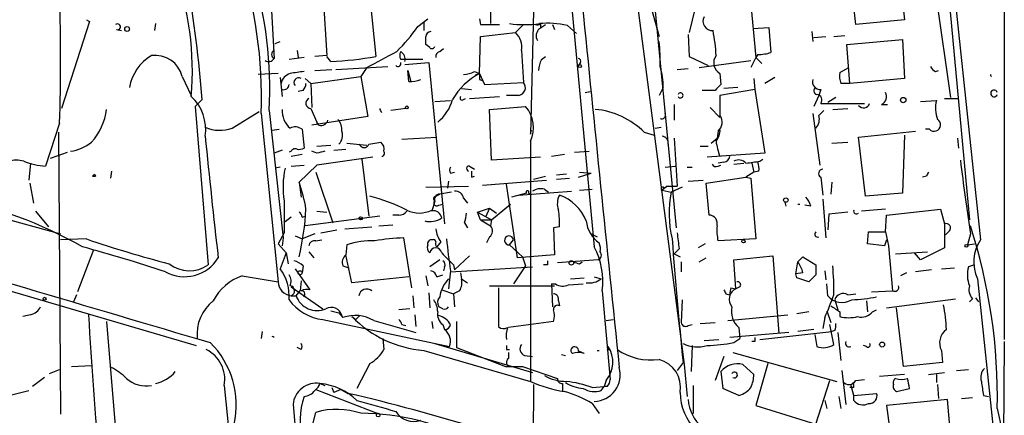
# Model space of a CAD drawing. Extents: x 2 to 153956, y -65702 to 887.
# Drawn here: x 688 to 771, y 288 to 322 of the extents above; entities that cross this region are included whole.
import ezdxf

# ---------------------------------------------------------------- set-up
doc = ezdxf.new("R2010")
doc.units = 0
doc.header["$MEASUREMENT"] = 0
doc.layers.add('MAIN', color=5, linetype='CONTINUOUS')

msp = doc.modelspace()

# ---------------------------------------------------------------- linework, layer by layer
at = {"layer": 'MAIN'}
for p, q in [((737.7853, 341.0373), (744.0507, 292.7773)), ((771.2287, 337.0579), (771.2287, 294.8939)), ((733.298, 336.0419), (736.4307, 302.7679)), ((740.4947, 334.0099), (743.3733, 304.3766)), ((765.8947, 330.6233), (768.2653, 305.0539)), ((766.4027, 329.8613), (769.1967, 303.3606)), ((731.3507, 326.2206), (731.012, 312.3353)), ((765.1327, 326.1359), (766.6567, 315.4679)), ((758.6133, 321.6486), (758.2747, 324.9506)), ((713.4013, 324.1886), (713.74, 319.0239)), ((717.3807, 324.0193), (717.8887, 318.9393)), ((749.6387, 324.1039), (750.1467, 318.8546)), ((708.9987, 323.3419), (709.2527, 318.7699)), ((727.6253, 322.7493), (727.6253, 321.7333)), ((741.2567, 323.0879), (741.934, 320.6326)), ((744.982, 323.0879), (744.474, 320.9713)), ((762.6773, 322.8339), (762.762, 322.0719)), ((693.5893, 321.9026), (691.2187, 314.5366)), ((693.3353, 322.0719), (693.5893, 321.9026)), ((699.1773, 321.7333), (699.0927, 321.1406)), ((721.4447, 321.4793), (722.2913, 322.1566)), ((721.9527, 321.8179), (721.9527, 321.1406)), ((726.694, 322.1566), (726.7787, 321.6486)), ((731.8587, 321.7333), (731.8587, 321.3099)), ((762.762, 322.0719), (758.6133, 321.6486)), ((695.8753, 321.2253), (696.2987, 321.1406)), ((726.7787, 321.6486), (728.3873, 321.6486)), ((726.7787, 320.6326), (729.742, 320.9713)), ((730.4193, 321.6486), (729.742, 320.9713)), ((731.774, 321.3099), (732.282, 321.6486)), ((732.8747, 321.6486), (733.044, 321.2253)), ((734.1447, 321.5639), (734.9067, 320.8866)), ((749.8927, 321.3099), (751.2473, 321.3946)), ((751.2473, 321.3946), (751.4167, 319.2779)), ((754.888, 321.0559), (754.9727, 320.2093)), ((709.3373, 320.0399), (709.7607, 320.2093)), ((726.694, 317.4999), (726.7787, 320.6326)), ((744.3893, 320.8019), (744.474, 318.9393)), ((755.0573, 320.5479), (756.0733, 320.6326)), ((756.7507, 320.6326), (757.682, 320.7173)), ((757.8513, 319.9553), (762.5927, 320.3786)), ((762.5927, 320.3786), (762.762, 317.0766)), ((711.2, 319.4473), (711.2847, 318.8546)), ((722.4607, 319.7013), (722.122, 319.9553)), ((723.3073, 319.3626), (723.646, 319.6166)), ((730.25, 319.4473), (730.4193, 316.7379)), ((758.1053, 316.6533), (757.8513, 319.9553)), ((711.7927, 318.8546), (710.5227, 318.6853)), ((713.74, 319.0239), (712.724, 318.9393)), ((714.0787, 318.5159), (713.74, 318.9393)), ((721.868, 318.6853), (720.0053, 318.6853)), ((720.344, 318.2619), (722.376, 318.4313)), ((722.376, 318.4313), (723.7307, 304.7153)), ((731.9433, 318.6853), (732.282, 318.9393)), ((735.2453, 318.4313), (735.076, 318.1773)), ((744.474, 318.9393), (746.0827, 318.1773)), ((745.3207, 318.0079), (749.7233, 318.6006)), ((750.1467, 318.8546), (749.7233, 318.0079)), ((750.316, 319.1086), (750.1467, 318.8546)), ((750.1467, 318.8546), (750.6547, 318.3466)), ((712.724, 317.7539), (714.1633, 317.8386)), ((714.502, 317.8386), (718.9047, 318.0926)), ((717.1267, 318.0079), (716.6187, 317.2459)), ((720.6827, 316.8226), (720.598, 317.7539)), ((720.598, 317.7539), (720.852, 316.8226)), ((726.2707, 317.6693), (726.694, 317.4999)), ((743.458, 317.8386), (744.3893, 317.9233)), ((757.2587, 317.5846), (758.0207, 318.0079)), ((765.3867, 317.6693), (765.6407, 317.7539)), ((701.4633, 317.2459), (702.2253, 315.6373)), ((709.5913, 317.4999), (707.898, 317.4153)), ((709.7607, 317.1613), (709.93, 315.5526)), ((711.8773, 317.0766), (712.3853, 316.6533)), ((712.3853, 316.6533), (716.6187, 317.2459)), ((716.6187, 317.2459), (717.2113, 313.8593)), ((726.3553, 317.4153), (726.694, 317.4999)), ((726.694, 317.4999), (727.1173, 316.5686)), ((726.694, 316.9919), (726.948, 316.9073)), ((727.1173, 316.5686), (730.4193, 316.7379)), ((747.0987, 317.4999), (747.1833, 316.5686)), ((749.9773, 317.0766), (750.062, 316.1453)), ((751.7553, 317.1613), (750.9087, 316.6533)), ((762.762, 317.0766), (758.1053, 316.6533)), ((711.708, 316.0606), (711.2847, 315.9759)), ((712.3853, 316.6533), (712.47, 314.6213)), ((725.17, 316.2299), (726.0167, 316.1453)), ((735.6687, 315.8913), (736.092, 315.9759)), ((742.2727, 316.3146), (741.934, 315.6373)), ((746.6753, 316.0606), (745.5747, 316.0606)), ((750.062, 316.1453), (747.0987, 315.6373)), ((748.6227, 316.3146), (747.4373, 316.2299)), ((750.062, 316.1453), (750.9087, 310.7266)), ((755.65, 316.1453), (755.4807, 315.6373)), ((758.1053, 316.6533), (757.3433, 316.6533)), ((703.1567, 315.2986), (702.564, 314.7059)), ((722.884, 315.1293), (724.2387, 315.2139)), ((725.3393, 315.2986), (725.5087, 315.3833)), ((725.8473, 315.3833), (728.3873, 315.5526)), ((729.996, 315.6373), (728.98, 315.6373)), ((755.4807, 315.6373), (755.0573, 314.7059)), ((756.92, 315.4679), (756.2427, 315.0446)), ((764.1167, 315.1293), (765.4713, 315.2139)), ((766.1487, 315.3833), (767.334, 315.3833)), ((702.564, 314.7059), (703.6647, 301.2439)), ((705.6967, 312.8433), (707.9827, 314.2826)), ((708.8293, 314.3673), (710.0147, 303.5299)), ((712.3853, 314.5366), (712.8933, 313.3513)), ((720.4287, 314.5366), (719.1587, 314.3673)), ((727.5407, 314.4519), (730.5887, 314.7059)), ((727.71, 310.1339), (727.5407, 314.4519)), ((743.204, 314.8753), (743.204, 313.5206)), ((746.252, 314.6213), (747.0987, 313.7746)), ((755.4807, 313.9439), (755.904, 314.3673)), ((755.65, 314.9599), (759.3753, 314.9599)), ((756.666, 314.4519), (757.936, 314.5366)), ((760.8147, 314.8753), (761.3227, 314.8753)), ((708.152, 314.1133), (709.5913, 299.8046)), ((717.2113, 313.8593), (712.47, 313.0973)), ((754.9727, 314.1133), (755.5653, 309.7106)), ((691.0493, 313.2666), (689.864, 309.6259)), ((709.0833, 312.6739), (709.676, 312.7586)), ((711.6233, 312.7586), (711.7927, 311.1499)), ((713.0627, 313.0973), (712.8933, 313.3513)), ((731.012, 312.3353), (731.0967, 312.6739)), ((741.5953, 312.8433), (742.1033, 312.9279)), ((746.9293, 312.5893), (746.8447, 311.9966)), ((758.8673, 312.0813), (763.6933, 312.5893)), ((764.8787, 312.7586), (764.54, 312.7586)), ((690.9647, 312.5046), (691.134, 288.5439)), ((720.09, 311.9119), (723.0533, 312.0813)), ((731.012, 311.7426), (731.012, 291.3379)), ((740.664, 312.5046), (741.5107, 312.2506)), ((743.204, 311.9966), (743.458, 307.9326)), ((746.3367, 311.5733), (746.8447, 311.9966)), ((759.46, 307.0859), (758.8673, 312.0813)), ((762.762, 312.2506), (762.5927, 307.3399)), ((767.2493, 311.9966), (767.334, 311.1499)), ((709.93, 310.9806), (709.2527, 310.7266)), ((710.692, 310.8959), (710.5227, 310.8113)), ((712.8933, 310.7266), (712.47, 310.8959)), ((712.8933, 311.3193), (714.0787, 311.4039)), ((714.3327, 310.9806), (715.3487, 311.0653)), ((715.4333, 311.5733), (717.1267, 311.4039)), ((716.4493, 311.4886), (716.6187, 311.3193)), ((716.4493, 311.4886), (716.6187, 311.3193)), ((717.296, 311.4886), (718.312, 311.6579)), ((734.7373, 310.8113), (736.0073, 310.8959)), ((745.4053, 311.3193), (746.0827, 311.3193)), ((756.5813, 311.5733), (757.936, 311.6579)), ((690.2873, 310.3033), (691.7267, 310.8113)), ((710.692, 310.4726), (711.6233, 310.6419)), ((717.6347, 310.3879), (712.8933, 309.7106)), ((716.7033, 310.2186), (717.296, 305.3926)), ((731.8587, 310.3879), (727.71, 310.1339)), ((732.79, 310.4726), (733.8907, 310.6419)), ((750.9087, 310.7266), (745.998, 310.3879)), ((750.4853, 310.0493), (750.7393, 310.2186)), ((688.594, 309.8799), (688.4247, 308.4406)), ((695.452, 309.2026), (695.3673, 308.6099)), ((709.7607, 309.5413), (709.3373, 309.4566)), ((710.692, 309.6259), (711.7927, 309.7106)), ((712.8933, 309.7106), (711.3693, 308.2713)), ((725.8473, 309.6259), (726.2707, 309.3719)), ((742.442, 309.5413), (743.2887, 309.6259)), ((744.3047, 309.5413), (744.728, 309.5413)), ((747.4373, 309.9646), (746.9293, 309.8799)), ((746.9293, 309.6259), (747.1833, 309.7106)), ((748.284, 309.7953), (749.1307, 309.8799)), ((749.808, 309.8799), (749.9773, 309.1179)), ((750.4007, 309.2026), (749.9773, 309.1179)), ((674.0313, 308.6099), (691.134, 303.8686)), ((693.8433, 308.7793), (694.0973, 308.7793)), ((694.0127, 308.9486), (694.0973, 308.7793)), ((712.8087, 309.1179), (714.248, 304.7999)), ((724.2387, 309.0333), (724.5773, 309.1179)), ((726.0167, 308.6946), (726.2707, 308.7793)), ((726.948, 308.0173), (732.3667, 308.4406)), ((731.266, 308.5253), (732.282, 308.7793)), ((734.06, 308.9486), (733.2133, 308.8639)), ((733.2133, 308.5253), (734.314, 308.6099)), ((735.076, 308.6946), (736.1767, 309.0333)), ((735.1607, 309.1179), (736.1767, 309.0333)), ((744.3893, 308.3559), (745.6593, 308.4406)), ((745.9133, 308.1866), (749.3, 308.6946)), ((749.9773, 309.1179), (749.3, 308.6946)), ((749.3, 308.6946), (749.7233, 308.6099)), ((749.7233, 308.6099), (750.1467, 303.4453)), ((755.65, 308.6946), (755.8193, 307.1706)), ((764.6247, 308.7793), (764.286, 308.6946)), ((688.5093, 308.1866), (688.848, 306.4933)), ((711.3693, 308.2713), (711.5387, 307.0013)), ((722.122, 307.8479), (725.7627, 307.9326)), ((724.0693, 308.3559), (723.9847, 307.7633)), ((729.9113, 301.8366), (728.98, 308.1019)), ((732.1973, 307.6786), (732.536, 307.4246)), ((735.1607, 307.5939), (736.2613, 307.6786)), ((742.6113, 307.9326), (742.188, 307.5939)), ((742.188, 307.5939), (742.95, 307.4246)), ((742.3573, 307.7633), (742.6113, 307.9326)), ((742.6113, 307.9326), (743.458, 307.9326)), ((743.8813, 307.8479), (742.95, 307.4246)), ((746.1673, 305.4773), (745.9133, 308.1866)), ((756.5813, 308.2713), (756.4967, 307.2553)), ((722.9687, 307.0859), (723.3073, 307.2553)), ((724.3233, 307.4246), (723.3073, 307.2553)), ((725.3393, 306.9166), (725.678, 306.4933)), ((730.6733, 307.3399), (729.4033, 307.0013)), ((729.996, 307.1706), (734.4833, 307.5093)), ((730.8427, 307.3399), (731.012, 307.2553)), ((755.8193, 306.8319), (756.0733, 303.5299)), ((762.5927, 307.3399), (759.46, 307.0859)), ((722.884, 306.6626), (722.63, 305.8159)), ((723.2227, 306.3239), (723.5613, 306.4086)), ((726.5247, 305.7313), (727.5407, 306.0699)), ((727.5407, 306.0699), (727.202, 305.3079)), ((727.5407, 306.0699), (728.1333, 305.6466)), ((727.71, 305.0539), (729.3187, 306.4086)), ((752.602, 306.5779), (752.6867, 306.2393)), ((754.8033, 306.2393), (754.2953, 306.3239)), ((761.1533, 305.9853), (759.1213, 305.8159)), ((761.238, 305.4773), (765.81, 305.9853)), ((765.81, 305.9853), (766.1487, 304.7153)), ((689.0173, 305.8159), (690.118, 304.4613)), ((710.692, 305.3079), (710.184, 304.8846)), ((711.6233, 305.3079), (711.8773, 305.3926)), ((718.2273, 305.3926), (711.8773, 304.5459)), ((712.8933, 305.8159), (713.74, 305.7313)), ((719.836, 305.4773), (719.328, 305.4773)), ((726.7787, 305.0539), (726.5247, 305.7313)), ((726.5247, 305.7313), (727.71, 305.0539)), ((726.7787, 305.0539), (727.71, 305.0539)), ((726.7787, 305.0539), (727.6253, 304.5459)), ((727.71, 305.0539), (727.6253, 304.5459)), ((756.3273, 305.5619), (756.2427, 304.2073)), ((757.936, 305.7313), (756.3273, 305.5619)), ((761.1533, 304.0379), (761.238, 305.4773)), ((713.232, 303.9533), (714.5867, 304.2073)), ((715.264, 304.2919), (717.55, 304.4613)), ((718.1427, 304.5459), (719.328, 304.6306)), ((725.424, 304.7999), (725.678, 304.3766)), ((733.4673, 304.4613), (732.9593, 304.3766)), ((732.9593, 304.3766), (733.044, 302.0906)), ((766.1487, 304.7153), (766.1487, 302.6833)), ((671.7453, 303.4453), (702.6487, 294.3859)), ((693.3353, 303.4453), (691.134, 303.3606)), ((710.0993, 303.9533), (709.5913, 303.0219)), ((710.0147, 303.5299), (709.93, 302.8526)), ((711.0307, 303.6993), (711.6233, 303.4453)), ((712.724, 303.8686), (711.6233, 303.4453)), ((712.8087, 303.2759), (713.3167, 303.3606)), ((720.9367, 299.2966), (720.2593, 303.5299)), ((727.5407, 303.6146), (727.2867, 303.1066)), ((729.234, 302.9373), (729.5727, 303.3606)), ((736.1767, 303.8686), (736.6847, 303.6146)), ((750.1467, 303.4453), (746.9293, 303.2759)), ((759.6293, 303.0219), (759.714, 304.0379)), ((759.714, 304.0379), (761.1533, 304.0379)), ((761.238, 303.3606), (761.0687, 302.8526)), ((761.1533, 304.0379), (761.4073, 302.8526)), ((766.572, 304.1226), (766.2333, 303.7839)), ((768.35, 303.8686), (768.096, 302.9373)), ((693.928, 302.5139), (692.5733, 298.9579)), ((709.5913, 303.0219), (710.2687, 302.2599)), ((715.4333, 302.9373), (715.3487, 302.0906)), ((723.392, 303.1913), (723.0533, 302.7679)), ((729.234, 302.9373), (730.3347, 301.9213)), ((743.6273, 302.5986), (743.204, 302.1753)), ((745.8287, 303.0219), (745.236, 302.6833)), ((761.0687, 302.8526), (759.6293, 303.0219)), ((761.4073, 302.8526), (761.746, 299.0426)), ((766.1487, 302.6833), (764.1167, 301.6673)), ((768.096, 302.9373), (768.6887, 303.0219)), ((710.2687, 302.2599), (709.7607, 300.9053)), ((710.2687, 302.2599), (710.438, 301.3286)), ((712.216, 302.3446), (712.6393, 301.8366)), ((715.8567, 299.7199), (715.3487, 302.0906)), ((725.8473, 302.0059), (724.5773, 300.8206)), ((733.044, 302.0906), (729.9113, 301.8366)), ((730.3347, 301.9213), (730.5887, 301.1593)), ((743.204, 302.1753), (743.712, 301.9213)), ((745.3207, 301.4979), (745.9133, 301.8366)), ((748.284, 301.6673), (751.586, 302.0059)), ((751.586, 302.0059), (752.094, 295.4019)), ((753.7027, 301.4979), (754.126, 301.9213)), ((754.126, 301.9213), (755.2267, 301.2439)), ((762, 302.1753), (764.7093, 302.3446)), ((764.1167, 301.6673), (763.6087, 302.2599)), ((711.0307, 300.9053), (712.3007, 299.1273)), ((711.708, 301.1593), (711.6233, 300.5666)), ((715.0947, 301.1593), (715.6027, 300.9899)), ((723.3073, 301.6673), (722.4607, 301.0746)), ((723.7307, 301.0746), (723.646, 300.7359)), ((724.2387, 300.6513), (731.1813, 301.0746)), ((724.4927, 301.2439), (724.5773, 300.8206)), ((730.5887, 301.1593), (729.5727, 299.6353)), ((732.4513, 301.2439), (732.1127, 301.2439)), ((736.7693, 301.6673), (733.298, 301.4133)), ((735.1607, 301.3286), (735.4147, 301.4979)), ((743.7967, 301.4979), (743.7967, 300.6513)), ((748.4533, 299.2119), (748.284, 301.6673)), ((753.5333, 300.4819), (753.7027, 301.4979)), ((765.8947, 300.9053), (766.9953, 300.9899)), ((768.6887, 301.2439), (768.1807, 301.0746)), ((706.5433, 300.3126), (709.5913, 299.8046)), ((720.6827, 300.2279), (715.8567, 299.7199)), ((722.122, 300.3126), (722.2913, 299.4659)), ((723.0533, 300.2279), (723.5613, 300.3973)), ((724.2387, 300.7359), (724.0693, 299.2119)), ((725.0853, 300.5666), (725.17, 300.0586)), ((725.17, 300.0586), (725.678, 299.7199)), ((734.3987, 300.0586), (735.584, 300.1433)), ((736.4307, 300.2279), (737.0233, 300.0586)), ((754.126, 300.5666), (753.5333, 300.4819)), ((753.618, 300.1433), (753.5333, 300.4819)), ((754.634, 299.8046), (753.618, 300.1433)), ((755.2267, 300.3973), (754.634, 299.8046)), ((755.9887, 300.7359), (756.0733, 299.9739)), ((762.9313, 300.5666), (762.4233, 300.3126)), ((765.048, 300.8206), (763.6933, 300.6513)), ((768.9427, 300.0586), (770.7207, 283.1253)), ((710.692, 299.3813), (713.4013, 297.5186)), ((711.5387, 299.8893), (711.454, 299.0426)), ((727.5407, 299.4659), (733.044, 299.4659)), ((728.3027, 299.2966), (728.3027, 295.9946)), ((732.79, 299.6353), (733.1287, 299.6353)), ((732.79, 299.6353), (732.8747, 297.6879)), ((734.2293, 299.5506), (735.4993, 299.6353)), ((748.03, 299.2966), (748.4533, 299.2119)), ((748.792, 299.3813), (748.4533, 299.2119)), ((756.2427, 298.6193), (756.158, 299.6353)), ((692.4887, 298.7039), (692.2347, 298.1113)), ((710.692, 298.6193), (711.1153, 298.6193)), ((711.1153, 298.6193), (711.454, 299.0426)), ((721.0213, 298.6193), (721.106, 297.6033)), ((722.376, 298.8733), (722.4607, 297.6033)), ((723.4767, 299.1273), (724.4927, 298.7886)), ((725.0007, 299.0426), (724.4927, 298.7886)), ((724.4927, 298.7886), (724.5773, 297.6879)), ((737.108, 299.0426), (737.7853, 291.5073)), ((747.6067, 298.7886), (747.9453, 298.7039)), ((757.936, 298.7039), (758.6133, 298.7886)), ((759.968, 298.9579), (761.746, 299.0426)), ((761.238, 297.6033), (767.08, 298.3653)), ((768.5193, 298.3653), (768.2653, 298.1113)), ((768.7733, 298.4499), (769.0273, 298.1113)), ((720.7673, 297.5186), (719.836, 297.4339)), ((723.5613, 297.5186), (723.2227, 297.6879)), ((733.3827, 298.1959), (733.4673, 297.7726)), ((743.8813, 298.2806), (743.7967, 296.3333)), ((756.8353, 298.2806), (757.0893, 297.4339)), ((759.5447, 298.1959), (759.6293, 297.2646)), ((762.6773, 292.6079), (762.0847, 297.6033)), ((688.594, 297.0106), (687.9167, 296.8413)), ((714.0787, 297.3493), (714.756, 297.1799)), ((714.756, 297.1799), (715.0947, 296.7566)), ((715.8567, 296.8413), (716.1953, 296.5873)), ((716.534, 296.9259), (716.1953, 296.5873)), ((721.1907, 297.0106), (721.2753, 295.9946)), ((747.776, 296.5026), (752.856, 297.0106)), ((754.634, 297.2646), (753.618, 297.0953)), ((755.9887, 296.7566), (755.8193, 295.8253)), ((756.158, 297.3493), (756.4967, 296.3333)), ((757.2587, 297.2646), (757.2587, 296.8413)), ((760.0527, 297.2646), (760.3913, 297.4339)), ((695.0287, 296.4179), (696.3833, 279.9079)), ((713.4013, 296.5873), (724.154, 294.3013)), ((717.7193, 296.5026), (721.2753, 295.4866)), ((720.09, 296.1639), (720.4287, 296.0793)), ((722.63, 296.4179), (722.7147, 295.8253)), ((723.5613, 296.1639), (723.7307, 295.7406)), ((724.7467, 296.4179), (724.7467, 294.2166)), ((732.9593, 296.4179), (729.1493, 295.9099)), ((737.4467, 296.5026), (738.0393, 296.5873)), ((744.3893, 296.0793), (744.728, 296.1639)), ((745.4053, 296.2486), (746.6753, 296.3333)), ((748.7073, 295.9099), (748.792, 294.9786)), ((756.7507, 294.4706), (756.412, 296.1639)), ((708.2367, 295.5713), (708.152, 294.9786)), ((752.9407, 295.4866), (747.9453, 295.0633)), ((750.4853, 294.8939), (756.5813, 295.5713)), ((755.0573, 295.7406), (753.7027, 295.5713)), ((755.142, 295.3173), (755.3113, 294.3013)), ((756.8353, 295.6559), (756.5813, 295.5713)), ((757.0893, 295.4866), (757.3433, 293.1159)), ((711.5387, 294.0473), (711.2, 294.2166)), ((718.4813, 294.9786), (718.566, 294.0473)), ((722.884, 294.5553), (731.1813, 292.0999)), ((724.7467, 294.2166), (728.8953, 292.6079)), ((744.728, 294.3859), (744.6433, 292.1846)), ((745.744, 294.8093), (747.014, 294.8939)), ((748.284, 294.6399), (748.792, 294.9786)), ((750.062, 294.7246), (749.808, 294.7246)), ((759.5447, 294.3013), (759.2907, 294.3859)), ((771.2287, 294.7246), (771.0593, 273.3886)), ((721.9527, 293.9626), (731.012, 291.3379)), ((728.98, 294.0473), (729.234, 294.0473)), ((729.1493, 293.7933), (729.1493, 293.2853)), ((730.504, 293.5393), (731.1813, 293.4546)), ((733.6367, 293.6239), (733.9753, 293.5393)), ((735.1607, 293.8779), (735.076, 293.8779)), ((735.584, 293.7086), (735.1607, 293.8779)), ((736.6847, 293.9626), (736.854, 293.9626)), ((737.5313, 294.0473), (737.7007, 294.0473)), ((747.4373, 293.4546), (746.6753, 291.4226)), ((748.1993, 293.7933), (757.0047, 291.3379)), ((765.8947, 293.9626), (765.9793, 292.9466)), ((692.0653, 292.6079), (693.7587, 292.6926)), ((717.3807, 292.8619), (716.28, 290.7453)), ((728.8953, 292.6079), (730.3347, 292.6079)), ((730.3347, 292.6079), (733.298, 291.5919)), ((743.966, 292.9466), (743.458, 292.2693)), ((744.0507, 292.7773), (744.3047, 290.0679)), ((749.046, 292.7773), (749.9773, 291.9306)), ((751.1627, 292.8619), (750.1467, 289.3059)), ((765.9793, 292.9466), (762.6773, 292.6079)), ((689.7793, 291.6766), (688.7633, 290.9146)), ((690.2027, 292.0153), (691.0493, 292.3539)), ((747.1833, 292.1846), (747.3527, 290.7453)), ((757.428, 292.2693), (757.7667, 289.3906)), ((762.762, 291.9306), (760.6453, 291.7613)), ((764.794, 291.9306), (766.1487, 292.0999)), ((765.4713, 291.9306), (765.4713, 291.2533)), ((767.1647, 292.2693), (768.1807, 292.3539)), ((705.0193, 290.9993), (705.7813, 283.6333)), ((713.1473, 291.1686), (713.5707, 290.9993)), ((714.1633, 290.8299), (714.3327, 290.4066)), ((714.1633, 290.8299), (714.3327, 290.4066)), ((731.266, 291.0839), (731.1813, 272.9653)), ((733.7213, 291.1686), (733.7213, 290.4913)), ((736.2613, 290.8299), (737.2773, 290.9146)), ((737.0233, 290.5759), (737.2773, 290.9146)), ((737.4467, 291.4226), (737.2773, 290.9146)), ((737.5313, 290.9146), (737.2773, 290.9146)), ((744.8127, 290.9993), (744.8127, 288.6286)), ((755.2267, 287.6973), (756.412, 291.4226)), ((758.444, 290.8299), (758.1053, 290.8299)), ((758.444, 290.1526), (758.19, 291.0839)), ((758.6133, 291.4226), (759.3753, 291.5073)), ((765.556, 291.0839), (765.6407, 289.8986)), ((686.054, 289.9833), (688.4247, 290.5759)), ((712.8087, 290.6606), (718.058, 288.6286)), ((714.9253, 290.6606), (714.3327, 290.4066)), ((714.9253, 290.6606), (715.518, 290.3219)), ((748.7073, 290.1526), (747.3527, 290.7453)), ((757.174, 290.0679), (757.3433, 289.0519)), ((758.444, 290.1526), (760.3913, 290.3219)), ((758.444, 289.7293), (758.444, 290.1526)), ((762.0847, 290.4913), (763.1853, 290.7453)), ((767.588, 289.8986), (768.5193, 289.9833)), ((769.4507, 290.1526), (769.874, 290.0679)), ((736.2613, 289.4753), (736.854, 288.6286)), ((750.1467, 289.3059), (755.2267, 287.6973)), ((755.9887, 289.7293), (756.158, 289.0519)), ((766.4027, 289.8139), (761.238, 289.3059)), ((761.238, 289.3059), (761.746, 285.4113)), ((766.7413, 286.0039), (766.4027, 289.8139)), ((712.5547, 287.6973), (712.8087, 288.7133)), ((770.636, 289.0519), (771.0593, 287.1046))]:
    msp.add_line(p, q, dxfattribs=at)
for centre, radius in [((696.7824, 321.2797), 0.201), ((735.203, 318.135), 0.1338), ((762.6491, 315.2422), 0.2275), ((720.5133, 314.6213), 0.1197), ((752.6866, 306.7473), 0.1893), ((716.6186, 305.1951), 0.1411), ((749.0883, 303.2337), 0.1338), ((768.0113, 302.8526), 0.1197), ((734.4833, 301.4133), 0.1893), ((711.454, 300.5666), 0.1693), ((689.7793, 298.3653), 0.1197), ((760.857, 294.4707), 0.2116), ((718.0882, 288.4775), 0.1541)]:
    msp.add_circle(centre, radius, dxfattribs=at)
for centre, radius, start, end in [((671.4604, 315.5987), 36.7217, 357.681739, 39.770151), ((675.2703, 316.3231), 33.6159, 356.664606, 37.172911), ((677.4958, 317.7093), 24.8234, 355.015753, 45.614498), ((591.9699, 306.2408), 111.5551, 4.657299, 9.831669), ((529.4321, 318.643), 161.7066, 358.094686, 1.905278), ((8441.5986, 1091.0792), 7744.3328, 185.68938347, 185.91856725), ((730.504, 331.2122), 9.5636, 262.368855, 277.631145), ((731.5623, 322.1146), 0.483, 254.755286, 307.859376), ((732.4511, 314.536), 7.2291, 76.451058, 95.374394), ((746.4543, 321.9449), 0.806, 151.791199, 273.677884), ((695.96, 321.4623), 0.2517, 250.333925, 132.262972), ((708.3028, 330.7132), 16.0616, 315.033548, 324.906952), ((722.5454, 320.6325), 0.4234, 90.013532, 179.986468), ((728.6939, 319.7753), 1.5903, 348.09724, 48.770691), ((732.3146, 320.6977), 0.8167, 131.445945, 209.631761), ((734.6905, 318.6492), 12.0753, 1.778188, 11.906888), ((552.772, 320.294), 169.3503, 359.885409, 0.114558), ((728.2196, 318.6005), 13.8084, 357.89208, 6.690638), ((709.4221, 319.1086), 0.3787, 116.571817, 243.428183), ((379.7065, 953.7137), 719.7043, 297.958488, 298.1876605), ((720.5982, 319.0239), 0.6828, 150.262404, 209.730309), ((719.6103, 318.7135), 0.7598, 344.926751, 58.678028), ((722.6512, 319.8494), 0.2413, 217.862488, 344.742799), ((723.4173, 318.9224), 0.4537, 104.030118, 188.59446), ((750.2387, 323.2739), 4.166, 271.063178, 286.425243), ((700.9087, 315.6058), 3.9961, 121.199081, 169.783129), ((699.1446, 316.6493), 2.3942, 14.429183, 97.340512), ((708.787, 319.0665), 0.5521, 237.544725, 327.507319), ((712.3859, 351.1031), 32.6311, 272.973658, 279.708552), ((719.7683, 318.3465), 0.2517, 222.246123, 19.687509), ((733.9472, 317.6385), 2.2608, 152.418273, 177.074191), ((735.076, 318.5583), 0.2116, 323.124688, 90), ((747.611, 318.4134), 1.0473, 144.344672, 240.715853), ((753.55, 21.2348), 299.3611, 98.018223, 98.247406), ((725.225, 319.6691), 2.2567, 272.903231, 297.605171), ((736.9073, 316.4553), 5.3672, 358.497844, 17.761468), ((759.6294, 317.3305), 2.3843, 173.882192, 196.500607), ((765.6831, 318.3892), 0.7785, 202.394546, 247.621867), ((710.9808, 316.3975), 1.164, 108.716701, 167.304609), ((711.3325, 316.7393), 0.3954, 58.561503, 220.239762), ((720.8097, 319.1938), 2.3746, 266.934203, 291.98601), ((729.4705, 312.329), 5.8692, 118.233448, 149.60464), ((853.6939, 317.2459), 127.0002, 179.885409, 180.114592), ((729.9231, 316.2971), 0.6637, 276.304925, 41.616334), ((755.5806, 316.784), 0.6425, 161.119464, 276.201328), ((770.2764, 317.426), 0.2334, 182.628206, 230.511932), ((710.0676, 316.5792), 0.4552, 252.404942, 358.665732), ((711.0051, 316.7126), 0.9587, 317.151439, 356.453861), ((873.9292, 189.3147), 179.6053, 134.885409, 135.114591), ((755.3678, 316.0324), 0.3155, 116.565051, 259.687035), ((760.476, 315.5526), 0.7573, 296.568435, 26.568435), ((770.3649, 315.8066), 0.284, 17.350414, 342.649586), ((699.5488, 312.715), 3.9007, 351.907704, 46.673478), ((712.3914, 314.9781), 0.4415, 113.406467, 269.208421), ((720.6312, 316.374), 3.9269, 309.669759, 344.106312), ((725.2123, 315.4256), 0.1796, 135, 315), ((743.7438, 315.6372), 0.2182, 202.81582, 157.159978), ((1170.4483, 314.7906), 423.3504, 179.885408, 180.114592), ((755.2901, 315.2562), 0.4662, 320.535911, 87.393531), ((767.9535, 314.5381), 2.5726, 164.769885, 201.259616), ((690.085, 315.0134), 4.9755, 317.591914, 353.520177), ((711.9665, 314.3625), 2.0385, 177.486395, 228.181594), ((718.6507, 314.5367), 0.4234, 180.013532, 233.140927), ((728.5578, 312.9039), 2.7151, 334.677011, 41.582367), ((735.9043, 307.7571), 6.7226, 44.926476, 84.785355), ((759.2933, 315.0938), 0.5228, 215.440869, 345.161057), ((713.222, 313.7081), 0.6312, 255.382563, 342.71908), ((713.6349, 312.6953), 1.3792, 355.592055, 41.284406), ((742.1607, 313.9712), 0.3152, 243.215395, 26.800835), ((746.2691, 313.3597), 1.0147, 310.595169, 35.153007), ((754.4364, 313.6053), 1.0978, 316.044444, 17.964578), ((765.2679, 313.1415), 0.546, 224.532502, 58.152569), ((704.6632, 315.8444), 3.1741, 246.758745, 289.002362), ((711.0517, 312.0386), 0.9193, 51.55433, 118.909917), ((713.9655, 312.2507), 1.098, 316.047932, 17.961359), ((745.7224, 312.6529), 1.3804, 318.739101, 4.391702), ((1395.0018, 380.6325), 694.9719, 185.6537837, 186.5101937), ((742.141, 311.6015), 0.5664, 348.501589, 85.239719), ((752.2501, 312.5266), 5.5458, 188.127034, 201.738483), ((691.5144, 314.4392), 3.5739, 277.497071, 308.900921), ((711.0307, 310.7266), 0.3787, 63.441716, 153.441716), ((711.3695, 311.9965), 0.9465, 259.683783, 296.559637), ((755.5584, 141.4555), 174.5652, 103.917664, 104.146839), ((716.9009, 311.6297), 0.4195, 227.724474, 340.347095), ((717.9311, 311.1076), 0.6693, 341.559637, 55.310261), ((718.3756, 310.7265), 0.2548, 274.750569, 41.659678), ((687.3663, 307.7199), 2.4144, 74.751542, 105.248458), ((690.2974, 315.8416), 6.2308, 248.37635, 266.011412), ((747.3528, 310.5571), 0.5985, 278.116564, 351.883436), ((748.6878, 309.3396), 0.8165, 41.430165, 119.638699), ((707.5462, 606.2651), 299.3118, 278.018876, 278.248078), ((985.5062, 336.4052), 219.5802, 186.871518, 188.521262), ((717.6861, 307.8309), 7.6762, 167.77309, 188.754277), ((724.5772, 309.2873), 0.4232, 143.116564, 216.883436), ((725.8049, 309.4143), 0.2159, 78.66924, 258.726505), ((853.0166, 308.9486), 127.0002, 179.885409, 180.114592), ((746.76, 309.9647), 0.3787, 206.571817, 296.551521), ((748.8325, 309.414), 1.5824, 352.322568, 20.362373), ((755.8258, 309.0105), 0.3615, 91.030389, 240.903834), ((736.2405, 266.5265), 59.8567, 134.868487, 135.097738), ((694.348, 309.0104), 0.341, 190.443129, 222.670448), ((849.3493, 266.6286), 94.6305, 153.32033, 153.54954), ((698.6344, 303.7496), 13.5138, 9.522684, 19.548101), ((730.758, 307.4246), 0.1198, 315, 225), ((731.9009, 306.3242), 1.3865, 77.655866, 121.266381), ((742.2303, 307.7209), 0.1339, 18.462013, 251.578587), ((675.1192, 271.466), 36.0474, 60.267953, 79.559826), ((712.8111, 290.2769), 17.4191, 63.757541, 74.791443), ((723.0321, 306.8531), 0.2413, 105.234291, 232.137512), ((723.3261, 306.7944), 0.4613, 92.335786, 196.600508), ((724.6127, 306.7686), 0.7415, 11.51299, 92.736234), ((734.9159, 306.4363), 1.6241, 153.119403, 199.259412), ((732.1498, 303.5147), 3.8861, 21.982112, 70.182035), ((752.2744, 305.6325), 9.4951, 169.120718, 193.317779), ((753.1779, 305.8349), 1.675, 13.971531, 44.136456), ((1387.3987, 305.3079), 677.3008, 179.8854, 180.1145916), ((688.9885, 307.2606), 23.0089, 346.581974, 356.82267), ((721.5717, 307.9468), 2.3037, 242.649667, 297.348124), ((723.0533, 306.4932), 0.2395, 134.983084, 315.016916), ((727.6674, 304.8425), 5.8124, 356.239628, 10.488677), ((753.7874, 306.6734), 0.278, 252.262395, 287.717974), ((758.6811, 305.816), 0.2517, 160.363017, 317.704876), ((711.0732, 305.2658), 0.5517, 4.376403, 57.539959), ((719.9206, 306.1548), 0.6827, 262.88227, 330.239505), ((722.4624, 306.7661), 1.8464, 256.689295, 303.32256), ((722.7906, 305.1441), 0.6907, 6.584797, 103.444757), ((720.2279, 306.2792), 5.4026, 344.108649, 353.275665), ((746.1438, 304.7482), 0.7295, 343.900331, 88.153909), ((726.1145, 304.8701), 3.1985, 190.414759, 211.659608), ((727.1691, 304.1179), 0.6255, 306.439455, 43.173271), ((738.2697, 305.1997), 2.5269, 185.23138, 235.926948), ((751.3348, 304.2072), 4.5029, 175.686199, 191.936301), ((766.3011, 304.3766), 0.3714, 316.844093, 114.225635), ((723.2267, 289.9727), 47.4182, 358.887321, 17.898587), ((3016.5196, 8130.9681), 8170.4684, 253.3282419, 253.55742482), ((724.3698, 393.7554), 95.4937, 251.035038, 255.439644), ((720.4334, 289.8532), 13.6778, 90.729317, 101.083438), ((722.6159, 303.036), 0.3393, 73.071082, 196.912762), ((722.7993, 303.2124), 0.1707, 352.899962, 119.719894), ((750.462, 305.3899), 26.6331, 184.187145, 190.063823), ((729.1917, 303.3183), 0.3833, 6.33524, 276.33524), ((1105.6007, 330.3165), 363.5604, 184.238667, 185.899779), ((1082.1897, 345.5975), 341.282, 187.008861, 187.238063), ((755.3921, 303.8493), 0.2509, 131.250385, 290.681682), ((772.0568, 301.4798), 3.4231, 146.671105, 204.53081), ((659.689, 179.4594), 127.7278, 71.591563, 74.884187), ((712.6769, 302.8338), 0.4613, 73.399492, 177.664214), ((717.5357, 296.6856), 6.5958, 87.668699, 108.587408), ((722.8844, 302.7257), 0.6297, 160.365149, 227.709785), ((722.9687, 302.1753), 0.515, 9.455006, 170.544994), ((723.4342, 303.0642), 0.4826, 164.728219, 217.879149), ((730.6396, 299.7908), 6.5115, 353.401918, 27.206878), ((735.3705, 302.556), 1.5824, 352.322568, 20.362373), ((701.6465, 303.5955), 3.3617, 241.141567, 328.451342), ((715.8422, 301.4557), 0.8041, 127.857486, 201.629402), ((978.0095, 555.7767), 359.246, 224.88542, 225.11458), ((736.5789, 302.0748), 0.4497, 295.043828, 36.864802), ((702.0703, 303.492), 2.7561, 231.715505, 305.345071), ((706.7432, 298.6063), 3.7935, 355.07468, 37.303376), ((710.5404, 299.955), 1.6774, 45.886457, 76.006836), ((723.392, 301.2439), 0.3787, 333.441716, 63.441716), ((817.1512, 301.4132), 84.7001, 179.885408, 180.114524), ((777.2342, 428.4206), 133.8752, 251.45383, 251.682999), ((751.8204, 300.0805), 2.3563, 11.905565, 36.980293), ((966.8765, 300.8206), 211.6502, 179.885408, 180.114592), ((737.0759, 299.2544), 19.6825, 358.397285, 5.55386), ((770.6642, 300.3986), 2.5739, 164.773191, 201.246241), ((708.0909, 296.0351), 4.5489, 109.89013, 151.639443), ((709.7979, 299.8619), 0.9011, 333.929748, 36.452783), ((722.4608, 300.1434), 0.5985, 8.116564, 81.883436), ((726.0871, 298.0972), 2.814, 135.812039, 171.057859), ((723.8156, 299.7622), 1.3865, 328.733619, 12.344134), ((735.9909, 301.3794), 1.6764, 261.852014, 308.012872), ((710.8401, 299.8605), 1.2501, 182.563019, 263.195637), ((710.5468, 299.0323), 0.4378, 289.370341, 82.05683), ((717.1277, 298.498), 0.6892, 52.208873, 169.862467), ((733.7444, 300.4432), 1.0158, 232.689001, 298.512776), ((748.8283, 298.329), 0.9592, 113.012711, 221.936602), ((749.1739, 298.8307), 1.2351, 157.839382, 185.892458), ((748.5945, 299.5507), 0.2601, 319.379598, 102.545532), ((761.924, 299.3455), 0.3513, 239.559261, 20.044421), ((769.4282, 299.1547), 1.2038, 165.018303, 220.975046), ((712.9012, 299.2595), 1.8972, 199.721473, 293.420657), ((712.0467, 297.9424), 1.2118, 77.90095, 114.784387), ((711.5809, 298.7462), 0.2994, 315.027065, 98.103038), ((723.8835, 298.0494), 0.7533, 139.900317, 208.681489), ((732.9488, 298.3335), 0.4552, 342.404942, 88.678315), ((832.1769, 341.2979), 94.6528, 206.4572, 206.686438), ((735.2154, 306.0082), 22.7403, 335.993714, 341.264194), ((757.4516, 299.607), 1.561, 219.249638, 301.821747), ((757.5549, 298.0521), 0.755, 59.685662, 162.383404), ((758.1677, 308.118), 9.838, 270.623174, 283.062976), ((688.2833, 298.2669), 1.2941, 283.891284, 333.423069), ((706.3375, 295.3548), 3.6238, 128.371153, 185.958854), ((713.9008, 300.73), 4.1727, 215.945197, 263.124834), ((714.0973, 296.6843), 0.9442, 14.826653, 117.913992), ((721.3192, 297.2227), 1.8193, 1.319699, 35.555251), ((723.7306, 297.8574), 0.3787, 243.44848, 333.414653), ((733.3101, 297.4581), 0.3516, 63.442237, 183.946307), ((749.8078, 297.2645), 1.7452, 165.959775, 230.909008), ((883.8776, 488.0184), 228.9527, 236.195334, 236.424517), ((754.2455, 295.3655), 12.0783, 1.779643, 11.905809), ((1146.4914, 323.5821), 453.7654, 183.357035, 184.975657), ((716.1508, 293.9821), 2.9687, 58.106113, 110.839085), ((722.7937, 303.6374), 9.7113, 224.412173, 265.031946), ((724.2468, 297.0593), 1.1276, 169.510188, 232.563067), ((722.8, 295.3039), 1.6762, 30.869373, 75.393363), ((731.5214, 296.9259), 1.525, 340.542042, 19.457958), ((758.0207, 300.1861), 3.4305, 257.166122, 282.833878), ((759.0913, 298.0323), 1.2303, 255.473559, 321.391831), ((719.5399, 296.1218), 0.5517, 4.376403, 57.539959), ((723.679, 296.3192), 0.5808, 275.106025, 344.492258), ((728.7381, 296.4419), 0.6242, 225.772379, 301.546171), ((731.1088, 295.228), 2.1548, 161.551598, 188.919408), ((744.1776, 296.4038), 0.3874, 190.48609, 303.119959), ((755.9897, 296.0791), 0.9456, 333.413271, 10.325982), ((709.073, 294.9154), 0.2327, 39.455692, 87.463394), ((722.9827, 294.7387), 1.2503, 339.522798, 53.255662), ((834.7119, 294.8939), 84.6501, 179.885341, 180.114592), ((767.1194, 294.6104), 1.3855, 125.339616, 207.876417), ((698.5792, 289.3332), 7.4682, 347.346787, 45.281553), ((711.1997, 294.3013), 0.4236, 323.157154, 36.842846), ((813.6299, 294.2166), 84.6501, 179.885408, 180.114592), ((730.7263, 294.1002), 0.6034, 142.129181, 248.380224), ((734.7656, 293.9626), 0.3217, 344.737072, 232.11877), ((735.5428, 292.9789), 2.459, 320.736495, 32.531951), ((737.4468, 294.2166), 0.1892, 296.524426, 26.592135), ((745.2052, 297.1479), 2.8735, 244.45333, 286.015511), ((745.5828, 308.5364), 14.1566, 271.680675, 280.999976), ((755.867, 295.7806), 1.5802, 249.411279, 304.002821), ((758.0479, 294.5825), 0.3151, 153.190965, 296.809035), ((759.6717, 294.4283), 0.1796, 225, 45), ((702.2534, 291.5214), 2.8147, 349.310446, 63.818208), ((715.9414, 295.4864), 2.9932, 298.74077, 331.263507), ((735.076, 292.269), 1.5266, 70.563296, 109.436704), ((741.2807, 298.3476), 5.1883, 235.980673, 277.233775), ((693.0053, 287.8555), 5.2702, 45.151444, 62.33802), ((729.4035, 292.9466), 0.4235, 126.888839, 233.111161), ((736.384, 291.8964), 2.2523, 271.188085, 16.160994), ((741.3085, 290.8398), 2.4423, 349.782865, 75.160313), ((748.5766, 291.029), 1.8102, 74.971126, 140.327761), ((698.6273, 294.0046), 2.8888, 280.975419, 320.948665), ((734.0971, 295.1431), 3.8054, 240.050062, 269.441394), ((748.3263, 291.8882), 0.2468, 239.02828, 149.008378), ((746.8278, 292.0777), 3.1529, 336.686636, 357.325897), ((770.3258, 291.6765), 1.098, 136.047932, 197.961359), ((698.4072, 293.5348), 2.5719, 229.062834, 279.658258), ((712.8542, 289.1869), 2.0033, 81.586758, 174.163903), ((712.0474, 291.5066), 1.1507, 306.016391, 342.917772), ((712.5706, 285.7845), 5.4149, 46.76154, 83.886262), ((735.4523, 301.1189), 10.7417, 245.583282, 261.640881), ((733.6789, 291.5495), 0.3833, 173.648252, 276.351748), ((735.6682, 293.792), 3.0514, 236.303162, 266.82694), ((732.9281, 281.4098), 9.9924, 70.514228, 83.495808), ((736.8298, 291.566), 0.9573, 317.120783, 356.484521), ((748.1997, 292.0147), 1.9301, 285.248089, 322.130224), ((758.0354, 291.7393), 0.659, 217.521946, 331.276435), ((757.978, 290.9569), 0.483, 344.755286, 37.859376), ((762.1692, 291.2533), 0.3785, 116.551512, 206.585359), ((762.2538, 290.9145), 0.4558, 158.179914, 248.219602), ((762.508, 293.0315), 1.5266, 250.563296, 289.436704), ((551.4555, 248.8446), 215.836, 11.194029, 11.423217), ((1065.7153, 333.0987), 299.3611, 188.0189, 188.248064), ((717.7441, 288.0297), 6.2907, 161.094999, 196.358752), ((711.6993, 291.3467), 1.2822, 274.177307, 323.048777), ((681.5426, 142.5063), 151.67, 68.336904, 77.055404), ((730.2502, 278.7235), 12.3181, 60.791384, 72.809965), ((736.4448, 292.3112), 1.8292, 238.876164, 288.43693), ((748.338, 290.4606), 4.6263, 180.668792, 269.331208), ((759.795, 290.1047), 0.6346, 262.666685, 20.01396), ((4003.2518, 580.7123), 3305.2539, 185.0565529, 185.9869848), ((781.0081, 512.8845), 232.3531, 253.82474, 254.670758), ((747.8671, 290.0809), 3.488, 184.390138, 272.676776), ((759.2302, 290.3583), 1.0069, 218.661586, 298.718549), ((714.5805, 282.6771), 6.2909, 71.095294, 106.358496), ((716.4664, 267.8693), 20.7599, 62.347237, 89.579659), ((721.1042, 289.7055), 1.7722, 210.805184, 289.599457)]:
    msp.add_arc(centre, radius, start, end, dxfattribs=at)

doc.saveas('drawing.dxf')
